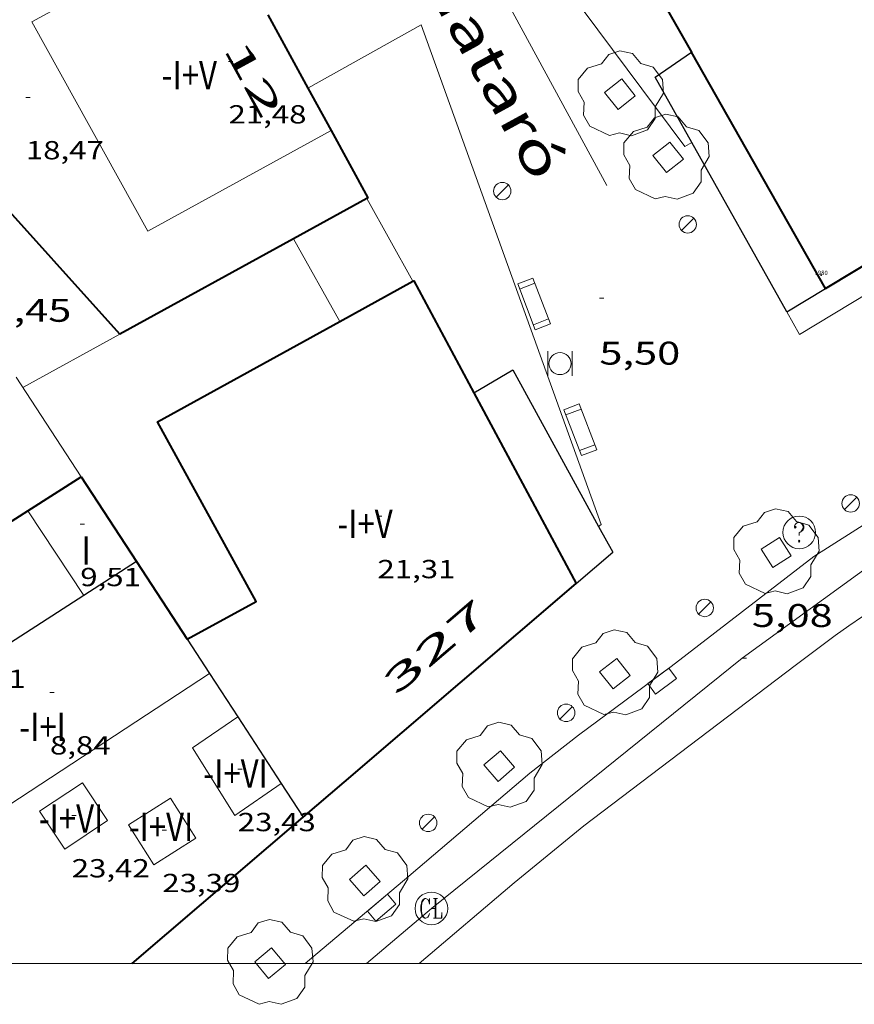
# Model space of a CAD drawing. Units: inches. Extents: x 453994 to 455000, y 4598498 to 4599002.
# Drawn here: x 454063 to 454102, y 4598498 to 4598543 of the extents above; entities that cross this region are included whole.
import ezdxf
from ezdxf.enums import TextEntityAlignment as Align

# ---------------------------------------------------------------- set-up
doc = ezdxf.new("R2010")
doc.units = ezdxf.units.IN
doc.header["$MEASUREMENT"] = 0
doc.linetypes.add('DGN Style 1', pattern=[6.2800894, 0.0104494, -6.26964])
for name, color, linetype, lineweight in [('ARBRE', 7, 'Continuous', 0), ('BANC PUBLIC', 7, 'Continuous', 0), ('COS SORTINT-TRIBUNA', 7, 'Continuous', 0), ('COTA ALTIMETRICA', 7, 'Continuous', 0), ('COTA EDIFICI', 7, 'Continuous', 0), ('EIX VIA URBANA PAVIMENTADA', 7, 'Continuous', 0), ('EMBORNAL', 7, 'Continuous', 0), ('ESCOCELL', 7, 'Continuous', 0), ('FACANA EXTERIOR', 7, 'Continuous', 0), ('FANAL', 7, 'Continuous', 0), ('LINIA DE VOLADA', 7, 'Continuous', 0), ('LINIA VOLUMETRICA', 7, 'Continuous', 0), ('MARC FULL', 7, 'Continuous', 0), ('MITGERES', 7, 'Continuous', 0), ('MUR', 7, 'Continuous', 0), ('PAPERERA', 7, 'Continuous', 0), ('REGISTRE CLAVEGUERAM', 7, 'Continuous', 0), ('REGISTRE SENSE IDENTIFICAR', 7, 'Continuous', 0), ('REIXA DE DESGUAS', 7, 'Continuous', 0), ('TEXT DE CARRER', 7, 'Continuous', 0), ('TEXT DE NUMERO DE PLANTES', 7, 'Continuous', 0), ('TEXT DE NUMERO DE POLICIA', 7, 'Continuous', 0), ('VORERA', 7, 'Continuous', 0)]:
    doc.layers.add(name, color=color, linetype=linetype, lineweight=lineweight)
for name, color, linetype in [('Identificador', 7, 'Continuous'), ('PLAQUES_CARRER', 7, 'Continuous'), ('Punt', 7, 'Continuous')]:
    doc.layers.add(name, color=color, linetype=linetype)
doc.styles.get("Standard").update_dxf_attribs({"font": 'txt.shx'})
doc.styles.add('Style-Arial', font='ARIAL.TTF')

# ---------------------------------------------------------------- blocks, each defined once
blk = doc.blocks.new('BLOC_PLAQUES')
at = {"layer": 'Punt', "color": 2}
blk.add_point((0, 0), dxfattribs=at)
at = {"layer": 'Identificador', "color": 2}
blk.add_attdef('IDENTIFICADOR', text='', height=0.2, dxfattribs=at).set_placement((0, 0), align=Align.CENTER)
blk = doc.blocks.new('COTA')
at = {"color": 0, "linetype": 'ByBlock', "lineweight": -2}
blk.add_line((0, 0), (0.2, 0), dxfattribs=at)
blk = doc.blocks.new('ARBRE')
at = {"color": 0, "linetype": 'ByBlock', "lineweight": -2, "flags": 128}
blk.add_lwpolyline([(-0.507, -1.872), (-1.415, -1.448), (-1.697, -0.9400000000000001), (-1.675, -0.342), (-1.951, 0.138), (-1.943, 0.686), (-1.511, 1.208), (-0.871, 1.406), (-0.543, 1.846), (-0.027, 2.012), (0.541, 1.882), (0.933, 1.428), (1.495, 1.262), (1.921, 0.6940000000000001), (1.969, 0.068), (1.593, -0.562), (1.593, -1.098), (1.229, -1.618), (0.505, -1.886), (-0.049, -1.762), (-0.507, -1.872)], dxfattribs=at)
blk = doc.blocks.new('FANAL')
at = {"color": 0, "linetype": 'ByBlock', "lineweight": -2}
blk.add_line((0.283, 0.283), (-0.283, -0.283), dxfattribs=at)
blk.add_circle((0.0002620689868927002, 0.0006722288131713868), 0.40000000060146, dxfattribs=at)
blk = doc.blocks.new('EMBORN')
at = {"color": 0, "linetype": 'ByBlock', "lineweight": -2, "flags": 128}
blk.add_lwpolyline([(0, 0), (1.2, 0), (1.2, 0.6), (0, 0.6)], close=True, dxfattribs=at)
blk = doc.blocks.new('ESCOSE')
at = {"color": 0, "linetype": 'ByBlock', "lineweight": -2, "flags": 128}
blk.add_lwpolyline([(-0.5, -0.5), (0.5, -0.5), (0.5, 0.5), (-0.5, 0.5)], close=True, dxfattribs=at)
blk = doc.blocks.new('PAPERE')
at = {"color": 0, "linetype": 'ByBlock', "lineweight": -2, "flags": 128}
for points in [[(-0.749, 0.752), (-0.749, -0.748)], [(0.751, -0.748), (0.751, 0.752)]]:
    blk.add_lwpolyline(points, dxfattribs=at)
at = {"color": 0, "linetype": 'ByBlock', "lineweight": -2}
blk.add_circle((0, 0), 0.675, dxfattribs=at)
blk = doc.blocks.new('RCLAVC')
at = {"color": 0, "linetype": 'ByBlock', "lineweight": -2, "flags": 128}
for points in [[(-0.158, 0.43), (-0.122, 0.26), (-0.122, 0.6), (-0.158, 0.43), (-0.228, 0.544), (-0.332, 0.6), (-0.402, 0.6), (-0.508, 0.544), (-0.578, 0.43), (-0.612, 0.316), (-0.648, 0.146), (-0.648, -0.146), (-0.612, -0.316), (-0.578, -0.43), (-0.508, -0.544), (-0.402, -0.6), (-0.332, -0.6), (-0.228, -0.544), (-0.158, -0.43), (-0.122, -0.316)], [(-0.402, 0.6), (-0.472, 0.544), (-0.542, 0.43), (-0.578, 0.316), (-0.612, 0.146), (-0.612, -0.146), (-0.578, -0.316), (-0.542, -0.43), (-0.472, -0.544), (-0.402, -0.6)], [(0.122, 0.6), (0.368, 0.6)], [(0.226, 0.6), (0.226, -0.6)], [(0.262, 0.6), (0.262, -0.6)], [(0.122, -0.6), (0.648, -0.6), (0.648, -0.26), (0.612, -0.6)]]:
    blk.add_lwpolyline(points, dxfattribs=at)
at = {"color": 0, "linetype": 'ByBlock', "lineweight": -2}
blk.add_circle((-0.001401012718677521, -0.0007607361078262329), 1, dxfattribs=at)
blk = doc.blocks.new('RDESCC')
at = {"color": 0, "linetype": 'ByBlock', "lineweight": -2, "flags": 128}
for points in [[(-0.24, 0.374), (-0.194, 0.316), (-0.24, 0.26), (-0.288, 0.316), (-0.288, 0.374), (-0.24, 0.486), (-0.194, 0.544), (-0.1, 0.6), (0.042, 0.6), (0.184, 0.544), (0.232, 0.486), (0.286, 0.374), (0.286, 0.26), (0.232, 0.146), (0.184, 0.09), (-0.004, -0.024), (-0.004, -0.194)], [(0.042, 0.6), (0.138, 0.544), (0.184, 0.486), (0.232, 0.374), (0.232, 0.26), (0.184, 0.146), (0.09, 0.034)], [(-0.004, -0.486), (-0.052, -0.544), (-0.004, -0.6), (0.042, -0.544), (-0.004, -0.486)]]:
    blk.add_lwpolyline(points, dxfattribs=at)
at = {"color": 0, "linetype": 'ByBlock', "lineweight": -2}
blk.add_circle((-0.001613611161708832, -0.001560736298561096), 1, dxfattribs=at)
blk = doc.blocks.new('BANC')
at = {"color": 0, "linetype": 'ByBlock', "lineweight": -2}
for p, q in [((0.002, 1.498), (0, 0)), ((4.502, 1.498), (0.002, 1.498)), ((4.5, -0.004), (4.502, 1.498)), ((0, 0), (4.5, -0.004))]:
    blk.add_line(p, q, dxfattribs=at)
at = {"color": 0, "linetype": 'ByBlock', "lineweight": -2, "flags": 128}
for points in [[(0.502, 1.498), (0.498, 0)], [(4, -0.004), (4.004, 1.498)]]:
    blk.add_lwpolyline(points, dxfattribs=at)

msp = doc.modelspace()

# ---------------------------------------------------------------- linework, layer by layer
at = {"layer": 'COS SORTINT-TRIBUNA', "color": 1, "linetype": 'Continuous', "lineweight": 30, "flags": 128}
for points, elevation in [([(454094.1329541467, 4598537.668391297), (454092.451319231, 4598540.66460475), (454094.1203304376, 4598541.80059385)], 22.56152236326812), ([(454098.4932469161, 4598529.899542214), (454100.2712577989, 4598530.970530384)], 22.4720348405888), ([(454089.8564624273, 4598520.051838016), (454090.5081508007, 4598518.863585697)], 22.59262746478191)]:
    msp.add_lwpolyline(points, dxfattribs=dict(at, elevation=elevation))
at = {"layer": 'COS SORTINT-TRIBUNA', "color": 1, "linetype": 'Continuous', "lineweight": 30}
for points, elevation in [([(454098.4932469178, 4598529.899542218), (454094.1329541467, 4598537.668391297)], 22.47203484049533), ([(454084.1364511524, 4598526.175796481), (454085.9182071845, 4598527.232633496), (454089.8564624273, 4598520.051838016)], 22.5720349956282), ([(454084.1361964018, 4598526.175645377), (454084.1364511524, 4598526.175796481)], 22.5720349956282)]:
    msp.add_lwpolyline(points, dxfattribs=dict(at, elevation=elevation))
at = {"layer": 'COS SORTINT-TRIBUNA', "color": 1, "linetype": 'Continuous', "lineweight": 30, "extrusion": (-0.04570176275063199, -0.03910615517775648, 0.9981893895993377), "elevation": -200560.5738156275, "flags": 128}
msp.add_lwpolyline([(-3198749.985976513, 3328713.443902492), (-3198749.985976512, 3328715.655069187)], dxfattribs=at)
at = {"layer": 'EIX VIA URBANA PAVIMENTADA', "color": 1, "linetype": 'Continuous', "lineweight": 20}
msp.add_polyline3d([(454117.898265157, 4598528.338392558, 4.980007720992002), (454103.2911714685, 4598518.975488872, 5.100007907040001), (454096.4491232191, 4598514.014533096, 5.076007869830402), (454082.1880139587, 4598502.528623494, 4.820007472928001), (454079.2080273171, 4598500, 4.736904705958378)], dxfattribs=at)
at = {"layer": 'FACANA EXTERIOR', "color": 1, "linetype": 'Continuous', "lineweight": 40, "extrusion": (-0.007526511835011688, 0.01325031745910603, 0.9998838836119074), "elevation": 57536.39141550558, "flags": 128}
msp.add_lwpolyline([(454078.9581662642, 4598187.432868911), (454081.4216394743, 4598183.096462812)], dxfattribs=at)
at = {"layer": 'FACANA EXTERIOR', "color": 1, "linetype": 'Continuous', "lineweight": 40, "extrusion": (-0.0007506549821791541, 0.001371742776942039, 0.9999987774186786), "elevation": 5986.666453349456, "flags": 128}
msp.add_lwpolyline([(454074.5660200326, 4598539.641065615), (454076.408001334, 4598536.275043253)], dxfattribs=at)
at = {"layer": 'FACANA EXTERIOR', "color": 1, "linetype": 'Continuous', "lineweight": 40, "extrusion": (-0.01806906704369131, 0.03181457546404457, 0.9993304466512634), "elevation": 138117.5833390721, "flags": 128}
msp.add_lwpolyline([(-2665874.668185821, -3771833.762307868), (-2665874.668185822, -3771846.225538535)], dxfattribs=at)
at = {"layer": 'FACANA EXTERIOR', "color": 1, "linetype": 'Continuous', "lineweight": 40, "extrusion": (-0.000648860228752177, 0.001184632135119407, 0.9999990878131381), "elevation": 5172.453266005718, "flags": 128}
msp.add_lwpolyline([(454076.4383603511, 4598537.259957825), (454077.505348947, 4598535.311945342)], dxfattribs=at)
at = {"layer": 'FACANA EXTERIOR', "color": 1, "linetype": 'Continuous', "lineweight": 40, "extrusion": (0.04149329998360524, 0.02498805196461756, 0.9988262628282679), "elevation": 133772.8853007526, "flags": 128}
msp.add_lwpolyline([(3705079.05301967, -2758113.153919048), (3705079.053019668, -2758127.8329478)], dxfattribs=at)
at = {"layer": 'FACANA EXTERIOR', "color": 1, "linetype": 'Continuous', "lineweight": 40, "extrusion": (-0.0008300807631842496, 0.001488447236882796, 0.9999985477443203), "elevation": 6487.270427306125, "flags": 128}
msp.add_lwpolyline([(454077.4480346613, 4598533.650725383), (454079.1390182507, 4598530.562704343), (454079.0870179679, 4598530.533704661)], dxfattribs=at)
at = {"layer": 'FACANA EXTERIOR', "color": 1, "linetype": 'Continuous', "lineweight": 40, "extrusion": (0.002254075148583394, -0.002491537540976937, 0.9999943556770241), "elevation": -10414.38023284699, "flags": 128}
msp.add_lwpolyline([(454066.7036477841, 4598517.200219581), (454060.51363595, 4598524.042298393)], dxfattribs=at)
at = {"layer": 'FACANA EXTERIOR', "color": 1, "linetype": 'Continuous', "lineweight": 40, "extrusion": (0.0004573430370820907, 0.0002511258120126693, 0.9999998638865774), "elevation": 1381.996860446107, "flags": 128}
msp.add_lwpolyline([(454079.1708427377, 4598534.893642777), (454075.8108229662, 4598533.048665354)], dxfattribs=at)
at = {"layer": 'FACANA EXTERIOR', "color": 1, "linetype": 'Continuous', "lineweight": 40, "extrusion": (0.0005786005978462722, 0.0003178396549105381, 0.9999997820996273), "elevation": 1743.842815761956, "flags": 128}
msp.add_lwpolyline([(454075.7799366513, 4598532.928733299), (454067.8138889596, 4598528.552786738)], dxfattribs=at)
at = {"layer": 'FACANA EXTERIOR', "color": 1, "linetype": 'Continuous', "lineweight": 40, "extrusion": (0.001599599523605847, 0.000880764266390687, 0.9999983327664459), "elevation": 4798.254336249558, "flags": 128}
msp.add_lwpolyline([(454077.3655849941, 4598527.0062103), (454080.7236111306, 4598528.855188406)], dxfattribs=at)
at = {"layer": 'FACANA EXTERIOR', "color": 1, "linetype": 'Continuous', "lineweight": 40, "elevation": 21.68403361891978}
msp.add_lwpolyline([(454081.3392309272, 4598531.29767454), (454081.376231143, 4598531.31867429), (454084.1364511524, 4598526.175796481)], dxfattribs=at)
at = {"layer": 'FACANA EXTERIOR', "color": 1, "linetype": 'Continuous', "lineweight": 40, "flags": 128}
for points, elevation in [([(454084.1364511524, 4598526.175796481), (454088.8311373107, 4598517.428596193)], 21.97246310050117), ([(454058.7112476435, 4598517.608567606), (454063.6811236726, 4598520.769792201)], 14.82928570907676), ([(454068.4687291787, 4598500), (454076.3080365609, 4598506.708674595)], 14.45112800427036)]:
    msp.add_lwpolyline(points, dxfattribs=dict(at, elevation=elevation))
at = {"layer": 'FACANA EXTERIOR', "color": 1, "linetype": 'Continuous', "lineweight": 40, "extrusion": (-0.4023820045693917, -0.2559225015321707, 0.8789723520158266), "elevation": -1359556.14858538, "flags": 128}
msp.add_lwpolyline([(-3636519.282376753, 2505973.201132949), (-3636519.282376756, 2505976.50180906)], dxfattribs=at)
at = {"layer": 'FACANA EXTERIOR', "color": 1, "linetype": 'Continuous', "lineweight": 40, "extrusion": (-0.1738127484965848, 0.2667596654625112, 0.9479601306713233), "elevation": 1147792.479532951, "flags": 128}
msp.add_lwpolyline([(-2890829.057934348, -3417347.424752017), (-2890829.057934348, -3417342.528219332)], dxfattribs=at)
at = {"layer": 'FACANA EXTERIOR', "color": 1, "linetype": 'Continuous', "lineweight": 40, "extrusion": (-0.17382136866032, 0.2667005676782931, 0.9479751784710028), "elevation": 1147516.803392921, "flags": 128}
msp.add_lwpolyline([(-2891276.161485686, -3417056.850185834), (-2891276.161485688, -3417052.373892599)], dxfattribs=at)
at = {"layer": 'FACANA EXTERIOR', "color": 1, "linetype": 'Continuous', "lineweight": 40, "extrusion": (-0.6503307914141613, 0.7596510686218838, 0.000340118010172862), "elevation": 3197960.737423679, "flags": 128}
msp.add_lwpolyline([(-3335490.252736726, -1067.450072994139), (-3335492.725856969, -1066.064070765118), (-3335506.737419647, -1065.221069409372)], dxfattribs=at)
at = {"layer": 'FACANA EXTERIOR', "color": 1, "linetype": 'Continuous', "lineweight": 40}
msp.add_polyline3d([(454070.9800903187, 4598514.882727689, 21.82703384058081), (454074.154108366, 4598516.612706288, 21.77203375530881), (454069.6201637973, 4598524.844753453, 21.70803365608321), (454077.9812116929, 4598529.44869715, 21.69103362972641)], dxfattribs=at)
at = {"layer": 'LINIA DE VOLADA', "color": 7, "linetype": 'Continuous', "lineweight": 0, "extrusion": (-0.2544404945791814, 0.4253236574254387, 0.868538900195351), "elevation": 1840341.426502099, "flags": 128}
msp.add_lwpolyline([(-2750487.449998947, -3225017.416719893), (-2750487.444315876, -3225016.066896069), (-2750470.679350981, -3225015.986189115)], dxfattribs=at)
at = {"layer": 'LINIA DE VOLADA', "color": 7, "linetype": 'Continuous', "lineweight": 0, "extrusion": (0.004918487477908544, -0.008767528270954743, 0.999949468187742), "elevation": -38061.79224700703, "flags": 128}
msp.add_lwpolyline([(454093.4736375572, 4598371.891486743), (454092.8895925905, 4598372.9325328)], dxfattribs=at)
at = {"layer": 'LINIA VOLUMETRICA', "color": 1, "linetype": 'Continuous', "lineweight": 20, "extrusion": (-0.001419414855582018, 0.002150177939860027, 0.9999966809926394), "elevation": 9261.292148711911, "flags": 128}
msp.add_lwpolyline([(454063.2494867819, 4598511.486447414), (454065.8154757156, 4598507.599412934)], dxfattribs=at)
at = {"layer": 'LINIA VOLUMETRICA', "color": 1, "linetype": 'Continuous', "lineweight": 20, "extrusion": (0.002155765132580905, 0.007187399342811136, 0.9999718465873828), "elevation": 34052.77450700863, "flags": 128}
msp.add_lwpolyline([(454057.2872115627, 4598385.847802222), (454060.705104797, 4598380.648633934), (454070.904298501, 4598387.328739449)], dxfattribs=at)
at = {"layer": 'LINIA VOLUMETRICA', "color": 1, "linetype": 'Continuous', "lineweight": 20}
for points in [[(454072.3283423194, 4598547.819768525, 21.58603346693441), (454063.8552941514, 4598543.202825655, 21.58603346693441), (454069.1812295531, 4598533.600770357, 21.58603346693441), (454077.5882775809, 4598538.21271372, 21.5630334312752)], [(454073.306066845, 4598511.313704507, 23.16703591811681), (454071.2270528853, 4598509.898718087, 23.23703602664481), (454073.1670323337, 4598506.793698553, 23.28503610106401), (454075.2940467851, 4598508.263684694, 23.29203611191681)], [(454066.1770328931, 4598508.295753919, 23.605036597192), (454064.2160198828, 4598506.98176676, 23.5330364855632), (454065.3740085593, 4598505.252755295, 23.5490365103696), (454067.3350215696, 4598506.566742452, 23.5490365103696), (454066.1770328931, 4598508.295753919, 23.605036597192)], [(454070.2150337132, 4598507.578722169, 23.5730365475792), (454068.2870214446, 4598506.355734902, 23.5330364855632), (454069.4490093458, 4598504.523723245, 23.5490365103696), (454071.3770216145, 4598505.746710512, 23.5490365103696), (454070.2150337132, 4598507.578722169, 23.5730365475792)]]:
    msp.add_polyline3d(points, dxfattribs=at)
at = {"layer": 'MARC FULL', "color": 0, "linetype": 'Continuous'}
msp.add_lwpolyline([(454000, 4598500), (455000, 4598500)], dxfattribs=at)
at = {"layer": 'MITGERES', "color": 1, "linetype": 'Continuous', "lineweight": 30, "extrusion": (-0.4073531370847253, -0.2621786289087631, 0.8748290051494374), "elevation": -1390582.156515833, "flags": 128}
msp.add_lwpolyline([(-3621095.171093838, 2511274.815987263), (-3621095.171093839, 2511271.531722438)], dxfattribs=at)
at = {"layer": 'MITGERES', "color": 1, "linetype": 'Continuous', "lineweight": 30, "elevation": 18.29502836521715}
msp.add_lwpolyline([(454066.2470981572, 4598516.882766704), (454061.1389539153, 4598513.59398453)], dxfattribs=at)
at = {"layer": 'MITGERES', "color": 1, "linetype": 'Continuous', "lineweight": 30, "extrusion": (-0.1739021889209767, 0.2669476719328438, 0.9478908002181095), "elevation": 1148616.416291285, "flags": 128}
msp.add_lwpolyline([(-2890515.6384083, -3417326.331258519), (-2890515.638408299, -3417324.344409443)], dxfattribs=at)
at = {"layer": 'MITGERES', "color": 1, "linetype": 'Continuous', "lineweight": 30, "extrusion": (-0.173825992511386, 0.2666358174424457, 0.9479925448990781), "elevation": 1147216.949868803, "flags": 128}
msp.add_lwpolyline([(-2891720.391885095, -3416775.153216812), (-2891720.391885097, -3416772.646085288)], dxfattribs=at)
at = {"layer": 'MITGERES', "color": 1, "linetype": 'Continuous', "lineweight": 30, "extrusion": (-0.1738810468969112, 0.2667736365810777, 0.9479436736195571), "elevation": 1147825.713037414, "flags": 128}
msp.add_lwpolyline([(-2891390.487801148, -3416847.384576936), (-2891390.487801148, -3416843.543949547)], dxfattribs=at)
at = {"layer": 'MITGERES', "color": 1, "linetype": 'Continuous', "lineweight": 30, "extrusion": (-0.1737814872282905, 0.266503643040806, 0.9480378699939693), "elevation": 1146629.355087322, "flags": 128}
msp.add_lwpolyline([(-2892115.744377439, -3416631.421072912), (-2892115.744377439, -3416629.46292024)], dxfattribs=at)
at = {"layer": 'MUR', "color": 1, "linetype": 'Continuous', "lineweight": 20, "extrusion": (-0.01192643620093066, 0.01600140519543244, 0.999800837742856), "elevation": 68189.33639616132, "flags": 128}
msp.add_lwpolyline([(-3112194.674469548, -3415017.235523052), (-3112194.674469548, -3415036.075988404)], dxfattribs=at)
at = {"layer": 'MUR', "color": 1, "linetype": 'Continuous', "lineweight": 20, "extrusion": (0.002759553530828294, -0.004940135020914958, 0.9999839898369802), "elevation": -21458.06891646766, "flags": 128}
msp.add_lwpolyline([(454088.2251477815, 4598470.251857938), (454079.9789650194, 4598493.175235767), (454074.7749547095, 4598490.268235275)], dxfattribs=at)
at = {"layer": 'MUR', "color": 1, "linetype": 'Continuous', "lineweight": 20, "flags": 128}
for points, elevation in [([(454090.7559891975, 4598539.176379059), (454090.1339941742, 4598539.959384995), (454090.9180001092, 4598540.581380009), (454091.5399951325, 4598539.798374076), (454090.7559891975, 4598539.176379059)], 5.500008527200001), ([(454092.9685377496, 4598536.280400354), (454092.3465427263, 4598537.06340629), (454093.1305486613, 4598537.685401305), (454093.7525436846, 4598536.902395371), (454092.9685377496, 4598536.280400354)], 5.500008527200001), ([(454094.1329541467, 4598537.668391297), (454094.1332991041, 4598537.66858734)], 22.0000341088), ([(454089.8564624273, 4598520.051838016), (454089.9711596874, 4598520.144591752)], 6.156009544262401)]:
    msp.add_lwpolyline(points, dxfattribs=dict(at, elevation=elevation))
at = {"layer": 'MUR', "color": 1, "linetype": 'Continuous', "lineweight": 20}
for points, elevation in [([(454093.8112972165, 4598537.485589501), (454094.1329541467, 4598537.668391297)], 22.0000341088), ([(454089.8561588034, 4598520.05159248), (454089.8564624273, 4598520.051838016)], 6.156009544262401)]:
    msp.add_lwpolyline(points, dxfattribs=dict(at, elevation=elevation))
at = {"layer": 'MUR', "color": 1, "linetype": 'Continuous', "lineweight": 20, "extrusion": (-0.00145379913183763, 0.00261440707393072, 0.9999955256618583), "elevation": 11370.81967263328, "flags": 128}
msp.add_lwpolyline([(454078.7597795378, 4598521.083503635), (454080.8717706621, 4598517.285468739)], dxfattribs=at)
at = {"layer": 'MUR', "color": 1, "linetype": 'Continuous', "lineweight": 20, "extrusion": (-0.001452188323348123, 0.00261178743746113, 0.9999955348477587), "elevation": 11359.79467698898, "flags": 128}
msp.add_lwpolyline([(454075.4012340747, 4598519.265623763), (454077.5152251538, 4598515.46358886)], dxfattribs=at)
at = {"layer": 'MUR', "color": 1, "linetype": 'Continuous', "lineweight": 20, "extrusion": (-0.002763486690457776, -0.00151777800920506, 0.9999950297332615), "elevation": -8225.3526331245, "flags": 128}
msp.add_lwpolyline([(454061.7441880454, 4598519.244236039), (454066.1922407091, 4598521.687208892)], dxfattribs=at)
at = {"layer": 'MUR', "color": 1, "linetype": 'Continuous', "lineweight": 20, "extrusion": (-0.1737877856033776, 0.2665683267035698, 0.9480185297627539), "elevation": 1146923.939686876, "flags": 128}
msp.add_lwpolyline([(-2891775.348194222, -3416844.134162762), (-2891775.348194222, -3416838.370757172)], dxfattribs=at)
at = {"layer": 'REIXA DE DESGUAS', "color": 7, "linetype": 'Continuous', "lineweight": 0, "extrusion": (0.000214624691224395, -0.0003950026079325611, 0.9999998989545859), "elevation": -1713.4346063287, "flags": 128}
msp.add_lwpolyline([(454060.4849942971, 4598590.100865475), (454090.2216304741, 4598535.372550725)], dxfattribs=at)
at = {"layer": 'VORERA', "color": 1, "linetype": 'Continuous', "lineweight": 0, "extrusion": (0.1148765285720388, -0.1754441561952588, 0.9777641490871769), "elevation": -754611.972757066, "flags": 128}
msp.add_lwpolyline([(2898942.819982206, 3518412.291721068), (2898943.583109881, 3518412.346572697), (2898944.346844994, 3518412.394982098), (2898945.110928551, 3518412.434777635), (2898945.874523942, 3518412.466075514), (2898946.639852191, 3518412.489041918), (2898947.404403464, 3518412.505283708), (2898947.926902521, 3518412.511074471)], dxfattribs=at)
at = {"layer": 'VORERA', "color": 1, "linetype": 'Continuous', "lineweight": 0, "extrusion": (-0.05673208538412063, 0.04888311648922693, 0.9971920133105107), "elevation": 199032.8796595411, "flags": 128}
msp.add_lwpolyline([(-3780084.546086423, -2650240.964111743), (-3780088.601635308, -2650240.243025848), (-3780100.507009602, -2650237.692518333)], dxfattribs=at)
at = {"layer": 'VORERA', "color": 1, "linetype": 'Continuous', "lineweight": 0}
for points in [[(454076.4012627201, 4598500, 4.889943564037015), (454081.1560235808, 4598504.007633617, 4.996007745798402), (454086.6980679937, 4598508.728598886, 5.076007869830402), (454088.9350846794, 4598510.470584613, 5.124007944249602), (454093.1801152222, 4598513.6285573, 5.164008006265601), (454099.7321635986, 4598518.665515397, 5.228008105491202), (454113.1792492212, 4598527.202426601, 5.196008055878401), (454121.7673031141, 4598532.550369732, 5.157007995412801)], [(454081.6226014572, 4598500, 4.845372373223096), (454085.9850287912, 4598503.707596511, 4.946007668278401)]]:
    msp.add_polyline3d(points, dxfattribs=at)

# ---------------------------------------------------------------- block references
at = {"layer": 'ARBRE', "color": 3, "linetype": 'Continuous', "lineweight": 0, "xscale": 1.000001550400009, "yscale": 1.000001550399986, "zscale": 1.0000015504, "rotation": 359.9995652666707}
for p in [(454090.8663106785, 4598539.861615528, 5.500008527200001), (454092.9642918742, 4598536.954595104, 5.500008527200001), (454098.0071623355, 4598518.851528773, 5.316008241926401), (454090.6061087201, 4598513.297576318, 5.020007783008002), (454085.3030683273, 4598509.057609981, 5.244008130297601), (454079.1340189436, 4598503.809648653, 5.212008080684801), (454074.787983411, 4598500.014675744, 5.052007832620802)]:
    msp.add_blockref('ARBRE', p, dxfattribs=at)
at = {"layer": 'BANC PUBLIC', "color": 7, "linetype": 'Continuous', "lineweight": 0, "zscale": 0.5000007752000001}
for p, xscale, yscale, rotation in [((454086.1472374342, 4598531.172637863, 5.628008725651201), 0.4999989965977488, 0.4999989965977534, 291.0811723277065), ((454088.265196915, 4598525.399612844, 5.492008514796801), 0.4999990507215725, 0.4999990507215841, 291.0886046705642)]:
    msp.add_blockref('BANC', p, dxfattribs=dict(at, xscale=xscale, yscale=yscale, rotation=rotation))
at = {"layer": 'COTA ALTIMETRICA', "color": 7, "linetype": 'Continuous', "lineweight": 0, "xscale": 1.000001550400009, "yscale": 1.000001550399986, "zscale": 1.0000015504, "rotation": 359.9995652666707}
for p in [(454089.8932383176, 4598530.523608435, 5.500008527200001), (454096.4491232191, 4598514.014533096, 5.076007869830402), (454082.1880139587, 4598502.528623494, 4.820007472928001)]:
    msp.add_blockref('COTA', p, dxfattribs=at)
at = {"layer": 'COTA EDIFICI', "color": 7, "linetype": 'Continuous', "lineweight": 0, "xscale": 1.000001550400009, "yscale": 1.000001550399986, "zscale": 1.0000015504, "rotation": 359.9995652666707}
for p in [(454072.8792942796, 4598541.375754354, 21.4820333056928), (454063.5822673767, 4598539.729822343, 18.46602862968641), (454079.7121465895, 4598520.514670166, 21.30603303282241), (454066.0801226854, 4598520.149773033, 9.506014738102401), (454064.6900619395, 4598512.427771608, 8.842013708636802), (454073.3060486045, 4598508.90970078, 23.4340363320736), (454065.6890207021, 4598506.788755286, 23.41803630726721), (454069.8430220208, 4598506.11372272, 23.39403627005761)]:
    msp.add_blockref('COTA', p, dxfattribs=at)
at = {"layer": 'EMBORNAL', "color": 7, "linetype": 'Continuous', "lineweight": 0, "zscale": 1.0000015504}
for p, xscale, yscale, rotation in [((454093.0791144965, 4598513.553557951, 5.163008004715201), 1.000001550400013, 1.000001550399986, 216.5675989120339), ((454080.176015794, 4598503.181639772, 4.974007711689601), 1.00000313057703, 1.000003130577028, 220.1370786086151)]:
    msp.add_blockref('EMBORN', p, dxfattribs=dict(at, xscale=xscale, yscale=yscale, rotation=rotation))
at = {"layer": 'ESCOCELL', "color": 1, "linetype": 'Continuous', "lineweight": 0, "zscale": 1.0000015504}
for p, rotation in [((454098.0071623355, 4598518.851528773, 5.316008241926401), 32.69437797709198), ((454079.1340189436, 4598503.809648653, 5.212008080684801), 221.127587253721)]:
    msp.add_blockref('ESCOSE', p, dxfattribs=dict(at, rotation=rotation))
for p, xscale, yscale, rotation in [((454090.6061087201, 4598513.297576318, 5.020007783008002), 1.000003581693282, 1.000003581693278, 218.1380603343978), ((454085.3030683273, 4598509.057609981, 5.244008130297601), 1.000001550400007, 1.000001550399986, 220.3875207456735), ((454074.787983411, 4598500.014675744, 5.052007832620802), 0.9999988470441253, 0.999998847044111, 219.6400363269986)]:
    msp.add_blockref('ESCOSE', p, dxfattribs=dict(at, xscale=xscale, yscale=yscale, rotation=rotation))
at = {"layer": 'FANAL', "color": 7, "linetype": 'Continuous', "lineweight": 0, "xscale": 1.000001550400009, "yscale": 1.000001550399986, "zscale": 1.0000015504, "rotation": 359.9995652666707}
for p in [(454085.439268667, 4598535.433649842, 5.780008961312001), (454093.9472702562, 4598533.904582916, 5.500008527200001), (454101.4201847216, 4598521.104506372, 5.484008502393601), (454094.7281379718, 4598516.310549714, 5.404008378361601), (454088.3700915959, 4598511.497590493, 5.396008365958401), (454082.0410434892, 4598506.45063069, 5.252008142700801)]:
    msp.add_blockref('FANAL', p, dxfattribs=at)
at = {"layer": 'PAPERERA', "color": 7, "linetype": 'Continuous', "lineweight": 0, "xscale": 0.7500011627999923, "yscale": 0.7500011628000038, "zscale": 0.7500011628000001, "rotation": 359.9995652666702}
msp.add_blockref('PAPERE', (454088.0882127414, 4598527.521617475, 5.748008911699201), dxfattribs=at)
at = {"layer": 'PLAQUES_CARRER', "xscale": 1.000001550400009, "yscale": 1.000001550399986, "zscale": 1.0000015504, "rotation": 359.9995652666707}
msp.add_blockref('BLOC_PLAQUES', (454100.0674944146, 4598531.584969326), dxfattribs=at).add_auto_attribs({'IDENTIFICADOR': '1980'})
at = {"layer": 'REGISTRE CLAVEGUERAM', "color": 7, "linetype": 'Continuous', "lineweight": 0, "xscale": 0.7500011627999923, "yscale": 0.7500011628000038, "zscale": 0.7500011628000001, "rotation": 359.9995652666702}
msp.add_blockref('RCLAVC', (454082.1880139587, 4598502.528623494, 4.820007472928001), dxfattribs=at)
at = {"layer": 'REGISTRE SENSE IDENTIFICAR', "color": 7, "linetype": 'Continuous', "lineweight": 0, "xscale": 0.7500011627999923, "yscale": 0.7500011628000038, "zscale": 0.7500011628000001, "rotation": 359.9995652666702}
msp.add_blockref('RDESCC', (454099.0631710215, 4598519.780522201, 5.209008076033602), dxfattribs=at)

# ---------------------------------------------------------------- texts
at = {"layer": 'COTA ALTIMETRICA', "color": 7, "linetype": 'Continuous', "lineweight": 0, "style": 'Style-Arial', "width": 1.333331428571429}
for s, p in [('6,45', (454061.961194747, 4598530.488820315, 6.450010000080002)), ('5,50', (454089.8932231424, 4598528.523605334, 5.500008527200001)), ('5,08', (454096.8881426713, 4598516.4885336, 5.076007869830402))]:
    msp.add_text(s, height=1.05000162792, rotation=359.99956526667, dxfattribs=at).set_placement(p, align=Align.TOP_LEFT)
at = {"layer": 'COTA EDIFICI', "color": 7, "linetype": 'Continuous', "lineweight": 0, "style": 'Style-Arial', "width": 1.25}
for s, p in [('21,48', (454072.8792791044, 4598539.375751252, 21.4820333056928)), ('18,47', (454063.5822522016, 4598537.729819242, 18.46602862968641)), ('21,31', (454079.7121314145, 4598518.514667065, 21.30603303282241)), ('9,51', (454066.0801075103, 4598518.149769933, 9.506014738102401)), ('19,51', (454059.9980626623, 4598513.481808842, 19.5090302467536)), ('8,84', (454064.6900467644, 4598510.427768508, 8.842013708636802)), ('23,43', (454073.3060334294, 4598506.909697679, 23.4340363320736)), ('23,42', (454065.689005527, 4598504.788752184, 23.41803630726721)), ('23,39', (454069.8430068457, 4598504.11371962, 23.39403627005761))]:
    msp.add_text(s, height=0.8400013023360002, rotation=359.99956526667, dxfattribs=at).set_placement(p, align=Align.TOP_LEFT)
at = {"layer": 'TEXT DE CARRER', "color": 7, "linetype": 'Continuous', "lineweight": 0, "style": 'Style-Arial', "width": 1.401147528688217}
msp.add_text('Passatge de la Fragata de Mataró', height=1.759958728635783, rotation=298.6156541555588, dxfattribs=at).set_placement((454075.2215860703, 4598558.899678092), align=Align.MIDDLE_CENTER)
at = {"layer": 'TEXT DE NUMERO DE PLANTES', "color": 7, "linetype": 'Continuous', "lineweight": 0, "style": 'Style-Arial', "width": 0.8076910650906692}
for s, p in [('-I+V', (454071.0829598784, 4598540.75476802)), ('-I+V', (454079.1438162092, 4598520.172674948)), ('I', (454066.3465754655, 4598518.939770136)), ('-I+I', (454064.3519213138, 4598510.855772736)), ('-I+VI', (454073.2043675846, 4598508.722702261)), ('-I+VI', (454065.6553401746, 4598506.65275633)), ('-I+VI', (454069.7833437065, 4598506.274724423))]:
    msp.add_text(s, height=1.300004015523101, rotation=359.99956526667, dxfattribs=at).set_placement(p, align=Align.MIDDLE_CENTER)
at = {"layer": 'TEXT DE NUMERO DE POLICIA', "color": 7, "linetype": 'DGN Style 1', "lineweight": 20, "style": 'Style-Arial', "width": 2.249995982150032}
for s, rotation, p in [('12', 298.6886787528583, (454074.0154153854, 4598540.575257679)), ('327', 40.56537714713406, (454082.368456189, 4598514.528839371))]:
    msp.add_text(s, height=1.120003736451101, rotation=rotation, dxfattribs=at).set_placement(p, align=Align.MIDDLE_CENTER)

doc.saveas('drawing.dxf')
